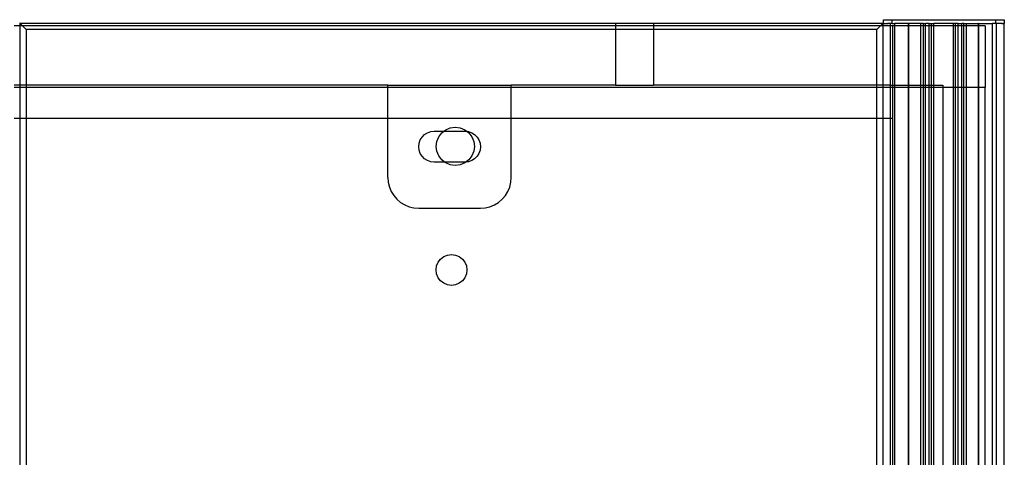
# Model space of a CAD drawing. Extents: x -42.3 to 42.3, y -42 to 42.
# Drawn here: x 33.9 to 41.8, y 38.4 to 42 of the extents above; entities that cross this region are included whole.
import ezdxf

# ---------------------------------------------------------------- set-up
doc = ezdxf.new("R2010")
doc.units = 0
doc.header["$MEASUREMENT"] = 0
doc.layers.get('0').update_dxf_attribs({"linetype": 'CONTINUOUS'})

msp = doc.modelspace()

# ---------------------------------------------------------------- linework, layer by layer
for p, q in [((33.8558, 41.95), (33.8539, 41.95)), ((33.8558, 41.95), (33.858, 41.95)), ((33.8558, 41.95), (33.857, 41.95)), ((33.857, 41.95), (33.858, 41.95)), ((38.6872, 41.95), (33.858, 41.95)), ((33.858, 41.9294), (33.858, 41.95)), ((33.8787, 41.9294), (33.858, 41.95)), ((38.6872, 41.95), (38.6872, 41.9294)), ((38.9972, 41.95), (38.6872, 41.95)), ((38.9972, 41.95), (38.9972, 41.9294)), ((40.858, 41.95), (38.9972, 41.95)), ((40.8374, 41.9294), (40.858, 41.95)), ((40.859, 41.95), (40.858, 41.95)), ((40.858, 41.95), (40.8603, 41.95)), ((40.858, 41.95), (40.858, 41.9294)), ((40.8603, 41.95), (40.859, 41.95)), ((40.8622, 41.95), (40.8603, 41.95)), ((40.8622, 41.95), (40.8622, 41.98)), ((40.8622, 41.98), (40.9322, 41.98)), ((40.8646, 41.95), (40.8622, 41.95)), ((40.8646, 41.95), (40.8671, 41.95)), ((40.8657, 41.95), (40.8646, 41.95)), ((40.8671, 41.95), (40.8657, 41.95)), ((40.8671, 41.95), (40.888, 41.95)), ((40.8891, 41.95), (40.888, 41.95)), ((40.8919, 41.95), (40.888, 41.95)), ((40.8919, 41.95), (40.8891, 41.95)), ((40.8919, 41.95), (40.8972, 41.95)), ((40.8996, 41.95), (40.8972, 41.95)), ((40.8972, 41.95), (40.9007, 41.95)), ((40.9007, 41.95), (40.8996, 41.95)), ((40.9203, 41.95), (40.9007, 41.95)), ((40.9203, 41.9294), (40.9203, 41.95)), ((40.9322, 41.95), (40.9203, 41.95)), ((40.9322, 41.98), (41.7722, 41.98)), ((40.9322, 41.95), (40.9322, 41.98)), ((40.9322, 41.95), (40.9527, 41.95)), ((40.9527, 41.95), (40.9527, 41.9294)), ((41.0648, 41.95), (40.9527, 41.95)), ((41.0659, 41.95), (41.0648, 41.95)), ((41.0648, 41.9294), (41.0648, 41.95)), ((41.0659, 41.95), (41.0679, 41.95)), ((41.0659, 41.9294), (41.0659, 41.95)), ((41.0679, 41.9294), (41.0679, 41.95)), ((41.1639, 41.95), (41.0679, 41.95)), ((41.1639, 41.9294), (41.1639, 41.95)), ((41.1866, 41.95), (41.1639, 41.95)), ((41.1866, 41.9294), (41.1866, 41.95)), ((41.1866, 41.95), (41.2031, 41.95)), ((41.2031, 41.9294), (41.2031, 41.95)), ((41.2328, 41.95), (41.2031, 41.95)), ((41.2328, 41.9294), (41.2328, 41.95)), ((41.2328, 41.95), (41.2487, 41.95)), ((41.2487, 41.95), (41.2487, 41.9294)), ((41.2487, 41.95), (41.271, 41.95)), ((41.271, 41.9294), (41.271, 41.95)), ((41.4292, 41.95), (41.271, 41.95)), ((41.4292, 41.9294), (41.4292, 41.95)), ((41.446, 41.95), (41.4292, 41.95)), ((41.446, 41.9294), (41.446, 41.95)), ((41.4674, 41.95), (41.446, 41.95)), ((41.4674, 41.9294), (41.4674, 41.95)), ((41.4674, 41.95), (41.4972, 41.95)), ((41.4972, 41.9294), (41.4972, 41.95)), ((41.5137, 41.95), (41.4972, 41.95)), ((41.5137, 41.9294), (41.5137, 41.95)), ((41.5137, 41.95), (41.5364, 41.95)), ((41.5364, 41.9294), (41.5364, 41.95)), ((41.5364, 41.95), (41.6323, 41.95)), ((41.6343, 41.95), (41.6323, 41.95)), ((41.6323, 41.9294), (41.6323, 41.95)), ((41.6343, 41.95), (41.6354, 41.95)), ((41.6343, 41.9294), (41.6343, 41.95)), ((41.6354, 41.9294), (41.6354, 41.95)), ((41.6354, 41.95), (41.7475, 41.95)), ((41.7475, 38.3274), (41.7475, 41.95)), ((41.7722, 41.95), (41.7475, 41.95)), ((41.7722, 41.95), (41.7722, 41.98)), ((41.7722, 41.98), (41.8422, 41.98)), ((41.78, 41.95), (41.7722, 41.95)), ((41.78, 38.3273), (41.78, 41.95)), ((41.8196, 41.95), (41.78, 41.95)), ((41.8217, 41.95), (41.8196, 41.95)), ((41.8206, 41.95), (41.8196, 41.95)), ((41.8217, 41.95), (41.8206, 41.95)), ((41.8217, 41.95), (41.8301, 41.95)), ((41.8328, 41.95), (41.8301, 41.95)), ((41.8301, 41.95), (41.8317, 41.95)), ((41.8317, 41.95), (41.8328, 41.95)), ((41.8328, 41.95), (41.8363, 41.95)), ((41.8363, 41.95), (41.8386, 41.95)), ((41.8398, 41.95), (41.8363, 41.95)), ((41.8386, 41.95), (41.8412, 41.95)), ((41.8398, 41.95), (41.8386, 41.95)), ((41.8422, 41.95), (41.8398, 41.95)), ((41.8412, 41.95), (41.8398, 41.95)), ((41.8412, 41.95), (41.8422, 41.95)), ((41.8422, 41.98), (41.8422, 41.95)), ((41.8422, 38.3273), (41.8422, 41.95)), ((33.858, 41.9294), (33.8091, 41.9294)), ((33.858, 41.45), (33.858, 41.9294)), ((33.8787, 41.9294), (33.858, 41.9294)), ((38.6872, 41.9294), (33.8787, 41.9294)), ((33.908, 41.9), (33.8787, 41.9294)), ((38.6872, 41.9), (33.908, 41.9)), ((33.908, 41.9), (33.908, 41.45)), ((38.6872, 41.9294), (38.6872, 41.9)), ((38.9972, 41.9294), (38.6872, 41.9294)), ((38.6872, 41.9), (38.6872, 41.45)), ((38.9972, 41.9), (38.6872, 41.9)), ((38.9972, 41.9294), (38.9972, 41.9)), ((40.8374, 41.9294), (38.9972, 41.9294)), ((38.9972, 41.9), (38.9972, 41.45)), ((40.808, 41.9), (38.9972, 41.9)), ((40.808, 41.9), (40.8374, 41.9294)), ((40.808, 41.45), (40.808, 41.9)), ((40.858, 41.9294), (40.8374, 41.9294)), ((40.9203, 41.9294), (40.858, 41.9294)), ((40.858, 41.9294), (40.858, 41.45)), ((40.9381, 41.9294), (40.9203, 41.9294)), ((40.9203, 41.45), (40.9203, 41.9294)), ((40.9527, 41.9294), (40.9381, 41.9294)), ((40.9381, 41.45), (40.9381, 41.9294)), ((41.0648, 41.9294), (40.9527, 41.9294)), ((40.9527, 41.9294), (40.9527, 41.45)), ((41.0659, 41.9294), (41.0648, 41.9294)), ((41.0648, 41.45), (41.0648, 41.9294)), ((41.0679, 41.9294), (41.0659, 41.9294)), ((41.0659, 41.45), (41.0659, 41.9294)), ((41.1639, 41.9294), (41.0679, 41.9294)), ((41.0679, 41.45), (41.0679, 41.9294)), ((41.1866, 41.9294), (41.1639, 41.9294)), ((41.1639, 41.45), (41.1639, 41.9294)), ((41.2031, 41.9294), (41.1866, 41.9294)), ((41.1866, 41.45), (41.1866, 41.9294)), ((41.2328, 41.9294), (41.2031, 41.9294)), ((41.2031, 41.45), (41.2031, 41.9294)), ((41.2487, 41.9294), (41.2328, 41.9294)), ((41.2328, 41.45), (41.2328, 41.9294)), ((41.271, 41.9294), (41.2487, 41.9294)), ((41.2487, 41.9294), (41.2487, 41.45)), ((41.4292, 41.9294), (41.271, 41.9294)), ((41.271, 41.45), (41.271, 41.9294)), ((41.446, 41.9294), (41.4292, 41.9294)), ((41.4292, 41.4294), (41.4292, 41.9294)), ((41.4674, 41.9294), (41.446, 41.9294)), ((41.446, 41.4294), (41.446, 41.9294)), ((41.4972, 41.9294), (41.4674, 41.9294)), ((41.4674, 41.4294), (41.4674, 41.9294)), ((41.5137, 41.9294), (41.4972, 41.9294)), ((41.4972, 41.4294), (41.4972, 41.9294)), ((41.5364, 41.9294), (41.5137, 41.9294)), ((41.5137, 41.4294), (41.5137, 41.9294)), ((41.6323, 41.9294), (41.5364, 41.9294)), ((41.5364, 41.4294), (41.5364, 41.9294)), ((41.6343, 41.9294), (41.6323, 41.9294)), ((41.6323, 41.4294), (41.6323, 41.9294)), ((41.6354, 41.9294), (41.6343, 41.9294)), ((41.6343, 41.4294), (41.6343, 41.9294)), ((41.6881, 41.9294), (41.6354, 41.9294)), ((41.6354, 41.4294), (41.6354, 41.9294)), ((41.6881, 41.9294), (41.6881, 41.4294)), ((33.858, 41.45), (33.8091, 41.45)), ((33.858, 41.4294), (33.8091, 41.4294)), ((33.858, 41.4294), (33.858, 41.45)), ((33.908, 41.45), (33.858, 41.45)), ((33.858, 41.1794), (33.858, 41.4294)), ((33.908, 41.4294), (33.858, 41.4294)), ((33.908, 41.45), (33.908, 41.4294)), ((36.8422, 41.45), (33.908, 41.45)), ((33.908, 41.4294), (33.908, 41.1794)), ((36.8422, 41.4294), (33.908, 41.4294)), ((36.8422, 41.45), (37.8422, 41.45)), ((36.8422, 41.4294), (36.8422, 41.45)), ((36.8422, 41.1794), (36.8422, 41.4294)), ((37.8422, 41.4294), (36.8422, 41.4294)), ((37.8422, 41.4294), (37.8422, 41.45)), ((38.6872, 41.45), (37.8422, 41.45)), ((37.8422, 41.1794), (37.8422, 41.4294)), ((40.808, 41.4294), (37.8422, 41.4294)), ((38.6872, 41.45), (38.9972, 41.45)), ((40.808, 41.45), (38.9972, 41.45)), ((40.858, 41.45), (40.808, 41.45)), ((40.808, 41.4294), (40.808, 41.45)), ((40.808, 41.1794), (40.808, 41.4294)), ((40.858, 41.4294), (40.808, 41.4294)), ((40.9203, 41.45), (40.858, 41.45)), ((40.858, 41.45), (40.858, 41.4294)), ((40.858, 41.4294), (40.858, 41.1794)), ((40.9203, 41.4294), (40.858, 41.4294)), ((40.9203, 41.45), (40.9381, 41.45)), ((40.9203, 41.4294), (40.9203, 41.45)), ((40.9203, 41.1794), (40.9203, 41.4294)), ((40.9381, 41.4294), (40.9203, 41.4294)), ((40.9381, 41.4294), (40.9381, 41.45)), ((40.9381, 41.45), (40.9527, 41.45)), ((40.9381, 41.1794), (40.9381, 41.4294)), ((40.9527, 41.4294), (40.9381, 41.4294)), ((40.9527, 41.45), (41.0648, 41.45)), ((40.9527, 41.45), (40.9527, 41.4294)), ((40.9527, 41.4294), (40.9527, 38.3276)), ((41.0648, 41.4294), (40.9527, 41.4294)), ((41.0648, 41.45), (41.0659, 41.45)), ((41.0648, 41.4294), (41.0648, 41.45)), ((41.0649, 38.3276), (41.0648, 41.4294)), ((41.0659, 41.4294), (41.0648, 41.4294)), ((41.0659, 41.45), (41.0679, 41.45)), ((41.0659, 41.4294), (41.0659, 41.45)), ((41.0659, 38.3276), (41.0659, 41.4294)), ((41.0679, 41.4294), (41.0659, 41.4294)), ((41.0679, 41.45), (41.1639, 41.45)), ((41.0679, 41.4294), (41.0679, 41.45)), ((41.1639, 41.4294), (41.0679, 41.4294)), ((41.0679, 38.3276), (41.0679, 41.4294)), ((41.1639, 41.45), (41.1866, 41.45)), ((41.1639, 41.4294), (41.1639, 41.45)), ((41.1866, 41.4294), (41.1639, 41.4294)), ((41.1639, 38.3275), (41.1639, 41.4294)), ((41.1866, 41.45), (41.2031, 41.45)), ((41.1866, 41.4294), (41.1866, 41.45)), ((41.1866, 38.3275), (41.1866, 41.4294)), ((41.2031, 41.4294), (41.1866, 41.4294)), ((41.2031, 41.45), (41.2328, 41.45)), ((41.2031, 41.4294), (41.2031, 41.45)), ((41.2328, 41.4294), (41.2031, 41.4294)), ((41.2031, 38.3275), (41.2031, 41.4294)), ((41.2328, 41.45), (41.2487, 41.45)), ((41.2328, 41.4294), (41.2328, 41.45)), ((41.2487, 41.4294), (41.2328, 41.4294)), ((41.2328, 38.3275), (41.2328, 41.4294)), ((41.2487, 41.45), (41.271, 41.45)), ((41.2487, 41.45), (41.2487, 41.4294)), ((41.271, 41.4294), (41.2487, 41.4294)), ((41.2487, 41.4294), (41.2487, 38.3275)), ((41.271, 41.45), (41.3422, 41.45)), ((41.271, 41.4294), (41.271, 41.45)), ((41.3422, 41.4294), (41.271, 41.4294)), ((41.271, 38.3275), (41.271, 41.4294)), ((41.3422, 41.45), (41.3422, 41.4294)), ((41.4292, 41.4294), (41.3422, 41.4294)), ((41.3422, 41.4294), (41.3422, 38.3275)), ((41.4292, 38.3275), (41.4292, 41.4294)), ((41.446, 41.4294), (41.4292, 41.4294)), ((41.4674, 41.4294), (41.446, 41.4294)), ((41.446, 38.3274), (41.446, 41.4294)), ((41.4972, 41.4294), (41.4674, 41.4294)), ((41.4674, 38.3274), (41.4674, 41.4294)), ((41.4971, 38.3274), (41.4972, 41.4294)), ((41.5137, 41.4294), (41.4972, 41.4294)), ((41.5137, 38.3274), (41.5137, 41.4294)), ((41.5364, 41.4294), (41.5137, 41.4294)), ((41.5364, 38.3274), (41.5364, 41.4294)), ((41.6323, 41.4294), (41.5364, 41.4294)), ((41.6323, 38.3274), (41.6323, 41.4294)), ((41.6343, 41.4294), (41.6323, 41.4294)), ((41.6343, 38.3274), (41.6343, 41.4294)), ((41.6354, 41.4294), (41.6343, 41.4294)), ((41.6354, 38.3274), (41.6354, 41.4294)), ((41.6881, 41.4294), (41.6354, 41.4294)), ((41.6881, 38.3274), (41.6881, 41.4294)), ((33.858, 41.1794), (33.8091, 41.1794)), ((33.858, 37.5577), (33.858, 41.1794)), ((33.908, 41.1794), (33.858, 41.1794)), ((33.908, 41.1794), (33.908, 37.5577)), ((36.8422, 41.1794), (33.908, 41.1794)), ((36.8422, 40.7), (36.8422, 41.1794)), ((37.8422, 41.1794), (36.8422, 41.1794)), ((37.8422, 40.7), (37.8422, 41.1794)), ((40.808, 41.1794), (37.8422, 41.1794)), ((40.858, 41.1794), (40.808, 41.1794)), ((40.808, 38.3276), (40.808, 41.1794)), ((40.9203, 41.1794), (40.858, 41.1794)), ((40.858, 41.1794), (40.858, 38.3276)), ((40.9381, 41.1794), (40.9203, 41.1794)), ((40.9203, 38.3276), (40.9203, 41.1794)), ((40.9381, 38.3276), (40.9381, 41.1794)), ((37.1393, 41.0477), (37.163, 41.0626)), ((37.163, 41.0626), (37.1894, 41.0719)), ((37.1894, 41.0719), (37.2172, 41.075)), ((37.2172, 41.075), (37.2956, 41.075)), ((37.2541, 41.03), (37.2788, 41.0621)), ((37.2788, 41.0621), (37.2956, 41.075)), ((37.2956, 41.075), (37.3109, 41.0867)), ((37.2956, 41.075), (37.4672, 41.075)), ((37.3109, 41.0867), (37.3482, 41.1022)), ((37.3482, 41.1022), (37.3884, 41.1075)), ((37.3884, 41.1075), (37.4285, 41.1022)), ((37.4285, 41.1022), (37.4659, 41.0867)), ((37.4659, 41.0867), (37.4835, 41.0732)), ((37.4672, 41.075), (37.4835, 41.0732)), ((37.4835, 41.0732), (37.498, 41.0621)), ((37.4835, 41.0732), (37.495, 41.0719)), ((37.495, 41.0719), (37.5214, 41.0626)), ((37.498, 41.0621), (37.5226, 41.03)), ((37.5214, 41.0626), (37.5451, 41.0477)), ((37.0922, 40.95), (37.0953, 40.9778)), ((37.0953, 40.9778), (37.1046, 41.0042)), ((37.1046, 41.0042), (37.1195, 41.0279)), ((37.1195, 41.0279), (37.1393, 41.0477)), ((37.2334, 40.9525), (37.2386, 40.9926)), ((37.2386, 40.9926), (37.2541, 41.03)), ((37.5226, 41.03), (37.5381, 40.9926)), ((37.5381, 40.9926), (37.5434, 40.9525)), ((37.5451, 41.0477), (37.5649, 41.0279)), ((37.5649, 41.0279), (37.5798, 41.0042)), ((37.5798, 41.0042), (37.5891, 40.9778)), ((37.5891, 40.9778), (37.5922, 40.95)), ((37.0953, 40.9222), (37.0922, 40.95)), ((37.1046, 40.8958), (37.0953, 40.9222)), ((37.1195, 40.8721), (37.1046, 40.8958)), ((37.2386, 40.9124), (37.2334, 40.9525)), ((37.2541, 40.875), (37.2386, 40.9124)), ((37.5381, 40.9124), (37.5226, 40.875)), ((37.5434, 40.9525), (37.5381, 40.9124)), ((37.5798, 40.8958), (37.5649, 40.8721)), ((37.5891, 40.9222), (37.5798, 40.8958)), ((37.5922, 40.95), (37.5891, 40.9222)), ((37.1393, 40.8523), (37.1195, 40.8721)), ((37.163, 40.8374), (37.1393, 40.8523)), ((37.1894, 40.8281), (37.163, 40.8374)), ((37.2172, 40.825), (37.1894, 40.8281)), ((37.3021, 40.825), (37.2172, 40.825)), ((37.2788, 40.8429), (37.2541, 40.875)), ((37.3021, 40.825), (37.2788, 40.8429)), ((37.3109, 40.8183), (37.3021, 40.825)), ((37.4672, 40.825), (37.3021, 40.825)), ((37.3482, 40.8028), (37.3109, 40.8183)), ((37.4659, 40.8183), (37.4285, 40.8028)), ((37.4759, 40.826), (37.4659, 40.8183)), ((37.4759, 40.826), (37.4672, 40.825)), ((37.498, 40.8429), (37.4759, 40.826)), ((37.495, 40.8281), (37.4759, 40.826)), ((37.5214, 40.8374), (37.495, 40.8281)), ((37.5226, 40.875), (37.498, 40.8429)), ((37.5451, 40.8523), (37.5214, 40.8374)), ((37.5649, 40.8721), (37.5451, 40.8523)), ((37.3884, 40.7975), (37.3482, 40.8028)), ((37.4285, 40.8028), (37.3884, 40.7975)), ((36.8422, 40.7), (36.8453, 40.6609)), ((36.8453, 40.6609), (36.8544, 40.6227)), ((37.83, 40.6227), (37.8391, 40.6609)), ((37.8391, 40.6609), (37.8422, 40.7)), ((36.8544, 40.6227), (36.8695, 40.5865)), ((36.8695, 40.5865), (36.89, 40.5531)), ((37.7945, 40.5531), (37.815, 40.5865)), ((37.815, 40.5865), (37.83, 40.6227)), ((36.89, 40.5531), (36.9154, 40.5232)), ((36.9154, 40.5232), (36.9453, 40.4977)), ((36.9453, 40.4977), (36.9787, 40.4772)), ((37.7057, 40.4772), (37.7392, 40.4977)), ((37.7392, 40.4977), (37.769, 40.5232)), ((37.769, 40.5232), (37.7945, 40.5531)), ((36.9787, 40.4772), (37.015, 40.4622)), ((37.015, 40.4622), (37.0531, 40.4531)), ((37.0531, 40.4531), (37.0922, 40.45)), ((37.0922, 40.45), (37.5922, 40.45)), ((37.5922, 40.45), (37.6313, 40.4531)), ((37.6313, 40.4531), (37.6695, 40.4622)), ((37.6695, 40.4622), (37.7057, 40.4772)), ((37.2498, 40.0125), (37.2697, 40.0384)), ((37.2697, 40.0384), (37.2955, 40.0583)), ((37.2955, 40.0583), (37.3257, 40.0707)), ((37.3257, 40.0707), (37.358, 40.075)), ((37.358, 40.075), (37.3904, 40.0707)), ((37.3904, 40.0707), (37.4205, 40.0583)), ((37.4205, 40.0583), (37.4464, 40.0384)), ((37.4464, 40.0384), (37.4663, 40.0125)), ((37.233, 39.95), (37.2373, 39.9824)), ((37.2373, 39.9176), (37.233, 39.95)), ((37.2373, 39.9824), (37.2498, 40.0125)), ((37.4663, 40.0125), (37.4788, 39.9824)), ((37.4788, 39.9824), (37.483, 39.95)), ((37.483, 39.95), (37.4788, 39.9176)), ((37.2498, 39.8875), (37.2373, 39.9176)), ((37.2697, 39.8616), (37.2498, 39.8875)), ((37.2955, 39.8417), (37.2697, 39.8616)), ((37.4464, 39.8616), (37.4205, 39.8417)), ((37.4663, 39.8875), (37.4464, 39.8616)), ((37.4788, 39.9176), (37.4663, 39.8875)), ((37.3257, 39.8293), (37.2955, 39.8417)), ((37.358, 39.825), (37.3257, 39.8293)), ((37.3904, 39.8293), (37.358, 39.825)), ((37.4205, 39.8417), (37.3904, 39.8293))]:
    msp.add_line(p, q)

doc.saveas('drawing.dxf')
